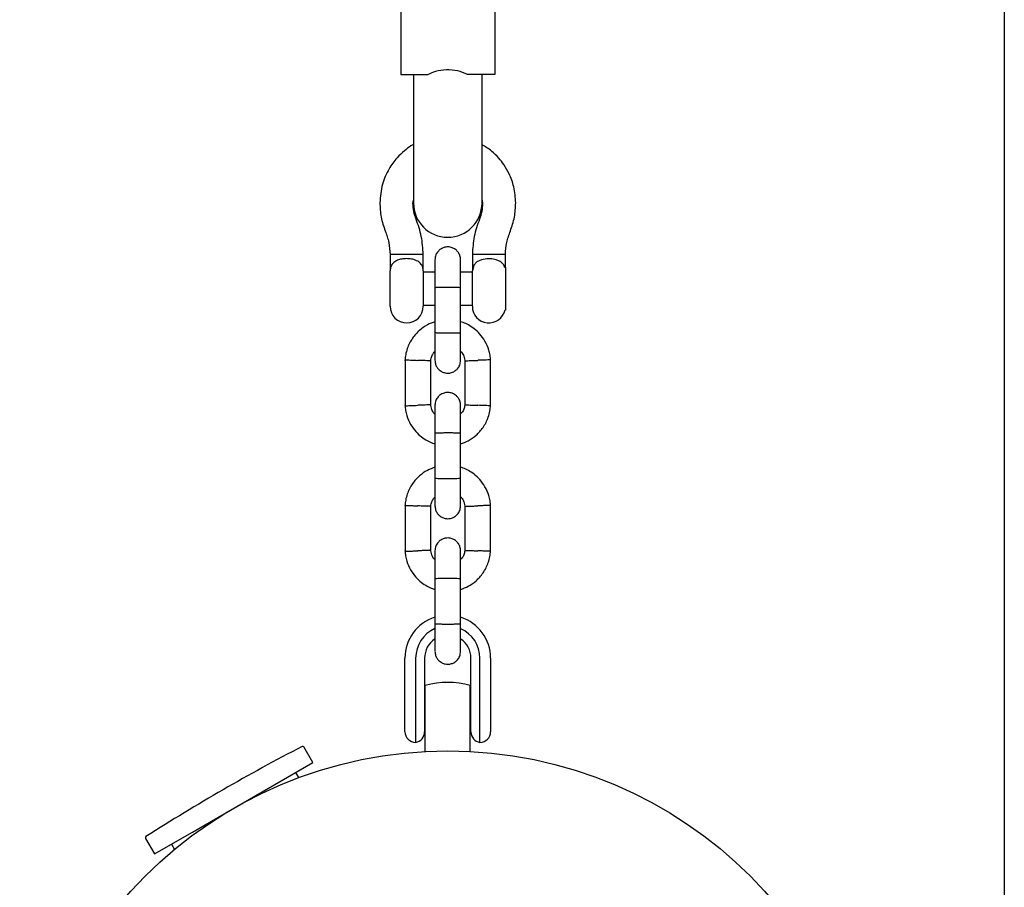
# Model space of a CAD drawing. Units: millimetres. Extents: x 4202 to 17590, y 8881 to 24727.
# Drawn here: x 12038 to 12268, y 17224 to 17427 of the extents above; entities that cross this region are included whole.
import ezdxf

# ---------------------------------------------------------------- set-up
doc = ezdxf.new("R2010")
doc.units = ezdxf.units.MM
doc.header["$LTSCALE"] = 100

msp = doc.modelspace()

# ---------------------------------------------------------------- linework, layer by layer
at = {"color": 7, "linetype": 'Continuous', "lineweight": 25}
for p, q in [((12268.45, 18438.55), (12268.45, 17173.5)), ((12127.45, 17444.04), (12127.45, 17414.04)), ((12149.45, 17444.04), (12149.45, 17414.04)), ((12127.45, 17414.04), (12133.86, 17414.04)), ((12130.45, 17414.04), (12130.45, 17407.65)), ((12149.45, 17414.04), (12143.05, 17414.04)), ((12146.45, 17407.65), (12146.45, 17414.04)), ((12130.45, 17407.65), (12130.45, 17384.05)), ((12146.45, 17384.05), (12146.45, 17407.65)), ((12130.32, 17383.97), (12130.45, 17384.71)), ((12130.45, 17384.05), (12130.45, 17384.04)), ((12146.45, 17384.71), (12146.59, 17383.97)), ((12146.45, 17384.04), (12146.45, 17384.05)), ((12124.99, 17372.04), (12124.99, 17368.18)), ((12132.72, 17372.04), (12124.99, 17372.04)), ((12132.72, 17368.18), (12132.72, 17372.04)), ((12144.19, 17372.04), (12144.19, 17368.18)), ((12150.79, 17372.04), (12144.19, 17372.04)), ((12151.92, 17372.04), (12150.79, 17372.04)), ((12151.92, 17369.04), (12151.92, 17372.04)), ((12124.99, 17359.91), (12124.99, 17368.18)), ((12132.72, 17368.18), (12132.72, 17359.91)), ((12135.45, 17367.89), (12132.72, 17367.89)), ((12144.19, 17367.89), (12141.45, 17367.89)), ((12144.19, 17359.91), (12144.19, 17368.18)), ((12151.92, 17369.04), (12151.92, 17366.54)), ((12124.99, 17366.96), (12124.92, 17366.89)), ((12124.92, 17366.89), (12124.92, 17365.46)), ((12124.92, 17365.46), (12124.92, 17361.2)), ((12151.92, 17366.54), (12151.92, 17359.04)), ((12135.45, 17364.38), (12135.45, 17353.79)), ((12141.45, 17353.79), (12141.45, 17364.38)), ((12124.92, 17361.2), (12124.99, 17361.13)), ((12132.72, 17360.2), (12135.45, 17360.2)), ((12141.45, 17360.2), (12144.19, 17360.2)), ((12151.83, 17359.09), (12151.92, 17359.04)), ((12128.46, 17347.47), (12128.46, 17336.62)), ((12134.46, 17336.91), (12134.46, 17347.28)), ((12142.45, 17347.18), (12142.45, 17336.81)), ((12148.45, 17336.62), (12148.45, 17347.47)), ((12135.45, 17330.38), (12135.45, 17319.79)), ((12141.45, 17319.79), (12141.45, 17330.38)), ((12128.46, 17313.47), (12128.46, 17302.62)), ((12134.46, 17302.91), (12134.46, 17313.28)), ((12142.45, 17313.18), (12142.45, 17302.81)), ((12148.45, 17302.62), (12148.45, 17313.47)), ((12135.45, 17296.38), (12135.45, 17285.79)), ((12141.45, 17285.79), (12141.45, 17296.38)), ((12128.45, 17268.63), (12128.45, 17277.74)), ((12130.95, 17277.74), (12130.95, 17268.63)), ((12133.05, 17277.74), (12133.05, 17268.63)), ((12143.85, 17268.63), (12143.85, 17277.74)), ((12145.95, 17268.63), (12145.95, 17277.74)), ((12148.45, 17277.74), (12148.45, 17268.63)), ((12133.2, 17256.27), (12133.2, 17271.3)), ((12143.7, 17256.27), (12143.7, 17271.3)), ((12128.45, 17264.91), (12128.45, 17268.63)), ((12130.95, 17268.63), (12130.95, 17266.77)), ((12133.05, 17268.63), (12133.05, 17264.93)), ((12143.85, 17264.93), (12143.85, 17268.63)), ((12145.95, 17266.77), (12145.95, 17268.63)), ((12148.45, 17268.63), (12148.45, 17264.91)), ((12130.95, 17266.77), (12130.95, 17258.04)), ((12145.95, 17258.04), (12145.95, 17266.77)), ((12128.45, 17260.54), (12128.45, 17264.91)), ((12133.2, 17265.54), (12133.05, 17265.54)), ((12133.05, 17264.93), (12133.05, 17260.51)), ((12143.85, 17265.54), (12143.7, 17265.54)), ((12143.85, 17260.51), (12143.85, 17264.93)), ((12148.45, 17264.91), (12148.45, 17260.54)), ((12133.05, 17260.54), (12133.2, 17260.54)), ((12143.7, 17260.54), (12143.85, 17260.54)), ((12106.94, 17253.32), (12104.84, 17256.97)), ((12133.2, 17255.91), (12133.2, 17256.27)), ((12143.7, 17255.91), (12143.7, 17256.27)), ((12078.79, 17237.07), (12106.94, 17253.32)), ((12103.67, 17249.8), (12102.96, 17251.02)), ((12069.96, 17231.97), (12078.79, 17237.07)), ((12067.86, 17235.62), (12069.96, 17231.97)), ((12073.95, 17234.27), (12074.65, 17233.05))]:
    msp.add_line(p, q, dxfattribs=at)
at = {"color": 7, "linetype": 'Continuous', "lineweight": 25, "flags": 128}
msp.add_lwpolyline([(12151.79, 17368.91), (12151.56, 17369.57), (12150.79, 17370.35), (12150.69, 17370.41), (12149.79, 17370.8), (12148.75, 17371.01), (12147.59, 17371.03), (12146.36, 17370.81), (12145.22, 17370.27), (12144.51, 17369.51), (12144.19, 17368.19), (12144.19, 17368.18), (12144.19, 17368.18)], dxfattribs=at)
at = {"color": 7, "linetype": 'Continuous', "lineweight": 25}
msp.add_circle((12138.45, 17156.05), 100, dxfattribs=at)
for centre, radius, start, end in [((12138.45, 17384.04), 8, 180, 0), ((12128.85, 17359.91), 3.86, 180, 0), ((12148.05, 17359.91), 3.86, 180, 347.8292), ((12138.45, 17277.74), 10, 107.7238, 180), ((12138.45, 17277.74), 10, 0, 72.5327), ((12138.45, 17277.74), 7.5, 113.646, 180), ((12138.45, 17277.74), 7.5, 0, 66.1643), ((12138.45, 17277.74), 5.4, 124.5385, 180), ((12138.45, 17277.74), 5.4, 0, 55.5127), ((12138.45, 17253.04), 19, 73.9596, 106.0404), ((12130.95, 17260.54), 2.5, 180, 270), ((12130.55, 17260.51), 2.5, 279.2069, 0), ((12146.35, 17260.51), 2.5, 180, 260.7931), ((12145.95, 17260.54), 2.5, 270, 0), ((12313.99, 16852.01), 456.07, 117.3528, 122.6472), ((12104.58, 17256.82), 0.3, 30, 117.3528), ((12068.12, 17235.77), 0.3, 122.6472, 210)]:
    msp.add_arc(centre, radius, start, end, dxfattribs=at)
for points, knots in [([(12143.05, 17414.04), (12142.29, 17414.38), (12140.78, 17415.04), (12138.12, 17415.22), (12135.71, 17414.92), (12134.41, 17414.3), (12133.86, 17414.04)], [0, 0, 0, 0, 0.2660064, 0.5317193, 0.8022273, 1, 1, 1, 1]), ([(12130.45, 17397.7), (12130.25, 17397.59), (12129.5, 17397.2), (12128.19, 17396.18), (12126.37, 17394.47), (12124.52, 17391.88), (12122.94, 17388.34), (12122.71, 17385.58), (12122.59, 17384.12)], [0, 0, 0, 0, 0.041509, 0.155237, 0.301867, 0.49707, 0.734176, 1, 1, 1, 1]), ([(12154.32, 17384.12), (12154.23, 17385.37), (12154.06, 17387.69), (12152.95, 17390.69), (12151.69, 17392.89), (12150.29, 17394.67), (12148.65, 17396.33), (12147.21, 17397.22), (12146.45, 17397.69)], [0, 0, 0, 0, 0.228001, 0.423785, 0.577358, 0.691293, 0.837647, 1, 1, 1, 1]), ([(12141.45, 17370.79), (12141.42, 17371.11), (12141.37, 17371.71), (12140.98, 17372.46), (12140.52, 17372.99), (12139.96, 17373.41), (12139.38, 17373.67), (12138.77, 17373.79), (12138.11, 17373.8), (12137.43, 17373.64), (12136.73, 17373.28), (12136.12, 17372.74), (12135.58, 17371.89), (12135.5, 17371.17), (12135.45, 17370.79)], [0, 0, 0, 0, 0.101895, 0.190609, 0.264804, 0.325235, 0.411571, 0.465521, 0.524723, 0.618755, 0.686668, 0.772356, 0.877462, 1, 1, 1, 1]), ([(12132.72, 17368.18), (12132.72, 17368.18), (12132.72, 17368.67), (12132.55, 17369.44), (12131.76, 17370.31), (12130.66, 17370.84), (12129.6, 17371.03), (12128.62, 17371.06), (12127.69, 17370.98), (12126.65, 17370.68), (12125.81, 17370.18), (12125.2, 17369.45), (12125.01, 17368.75), (12124.99, 17368.28), (12124.99, 17368.18), (12124.99, 17368.18)], [0, 0, 0, 0, 0.0009065, 0.1500895, 0.259984, 0.3705171, 0.4657823, 0.4996071, 0.5839165, 0.6680854, 0.755838, 0.8542254, 0.9686419, 0.9990935, 1, 1, 1, 1]), ([(12135.45, 17370.79), (12135.45, 17370.68), (12135.45, 17370.45), (12135.45, 17368.88), (12135.45, 17366.65), (12135.45, 17364.86), (12135.45, 17363.97)], [0, 0, 0, 0, 0.2499641, 0.4999281, 0.749892, 1, 1, 1, 1]), ([(12141.45, 17363.97), (12141.45, 17364.86), (12141.45, 17366.65), (12141.45, 17368.88), (12141.45, 17370.45), (12141.45, 17370.68), (12141.45, 17370.79)], [0, 0, 0, 0, 0.250108, 0.500072, 0.750036, 1, 1, 1, 1]), ([(12135.45, 17364.29), (12135.45, 17364.29), (12135.46, 17364.31), (12135.58, 17364.33), (12136.09, 17364.37), (12136.87, 17364.39), (12137.66, 17364.4), (12138.33, 17364.41), (12138.83, 17364.41), (12139.48, 17364.4), (12140.25, 17364.39), (12140.97, 17364.36), (12141.37, 17364.33), (12141.45, 17364.3), (12141.45, 17364.29), (12141.45, 17364.29)], [0, 0, 0, 0, 0.004286, 0.111621, 0.218955, 0.326276, 0.433577, 0.48664, 0.539698, 0.592756, 0.700028, 0.807313, 0.914638, 0.995714, 1, 1, 1, 1]), ([(12135.45, 17356.32), (12134.85, 17356.1), (12133.55, 17355.61), (12131.74, 17354.31), (12130.07, 17352.46), (12129.07, 17350.46), (12128.58, 17348.68), (12128.5, 17347.74), (12128.45, 17347.29)], [0, 0, 0, 0, 0.158606, 0.341672, 0.544728, 0.767744, 0.88704, 1, 1, 1, 1]), ([(12148.45, 17347.28), (12148.42, 17347.68), (12148.35, 17348.5), (12147.97, 17350.03), (12147.24, 17351.74), (12146.03, 17353.42), (12144.69, 17354.67), (12143.35, 17355.54), (12142.28, 17356.06), (12141.65, 17356.25), (12141.45, 17356.31)], [0, 0, 0, 0, 0.100369, 0.20112, 0.388284, 0.556812, 0.706682, 0.837875, 0.950374, 1, 1, 1, 1]), ([(12135.45, 17353.94), (12135.45, 17353.05), (12135.45, 17351.27), (12135.45, 17349.08), (12135.45, 17347.58), (12135.45, 17347.4), (12135.45, 17347.32)], [0, 0, 0, 0, 0.252143, 0.504247, 0.756352, 1, 1, 1, 1]), ([(12135.45, 17353.79), (12135.45, 17353.79), (12135.46, 17353.78), (12135.58, 17353.76), (12136.09, 17353.72), (12136.87, 17353.7), (12137.66, 17353.69), (12138.33, 17353.68), (12138.83, 17353.68), (12139.48, 17353.69), (12140.25, 17353.7), (12140.97, 17353.73), (12141.37, 17353.76), (12141.45, 17353.78), (12141.45, 17353.79), (12141.45, 17353.79)], [0, 0, 0, 0, 0.004287, 0.111621, 0.218955, 0.326276, 0.433577, 0.48664, 0.539698, 0.592756, 0.700028, 0.807313, 0.914638, 0.995713, 1, 1, 1, 1]), ([(12141.45, 17347.32), (12141.45, 17347.4), (12141.45, 17347.58), (12141.45, 17349.08), (12141.45, 17351.27), (12141.45, 17353.05), (12141.45, 17353.94)], [0, 0, 0, 0, 0.243648, 0.495753, 0.747857, 1, 1, 1, 1]), ([(12134.49, 17347.17), (12134.51, 17347.38), (12134.55, 17347.88), (12134.84, 17348.66), (12135.25, 17349.11), (12135.45, 17349.33)], [0, 0, 0, 0, 0.253269, 0.628456, 1, 1, 1, 1]), ([(12141.45, 17349.4), (12141.52, 17349.34), (12141.85, 17349.01), (12142.27, 17348.21), (12142.39, 17347.43), (12142.46, 17347.02)], [0, 0, 0, 0, 0.111598, 0.525536, 1, 1, 1, 1]), ([(12128.47, 17347.41), (12128.47, 17347.41), (12128.47, 17347.4), (12128.61, 17347.4), (12128.99, 17347.39), (12129.72, 17347.36), (12130.58, 17347.33), (12131.18, 17347.3), (12131.45, 17347.29), (12131.46, 17347.29)], [0, 0, 0, 0, 0.079612, 0.185703, 0.400198, 0.614717, 0.829316, 0.991429, 1, 1, 1, 1]), ([(12134.45, 17347.18), (12134.45, 17347.18), (12134.45, 17347.18), (12134.31, 17347.18), (12133.93, 17347.2), (12133.2, 17347.23), (12132.35, 17347.26), (12131.74, 17347.28), (12131.47, 17347.29), (12131.46, 17347.29)], [0, 0, 0, 0, 0.0799053, 0.1859484, 0.4003442, 0.6147889, 0.8293376, 0.9914319, 1, 1, 1, 1]), ([(12135.45, 17347.3), (12135.48, 17346.98), (12135.54, 17346.38), (12135.93, 17345.63), (12136.39, 17345.1), (12136.94, 17344.68), (12137.53, 17344.42), (12138.14, 17344.3), (12138.79, 17344.29), (12139.48, 17344.45), (12140.17, 17344.81), (12140.79, 17345.35), (12141.33, 17346.2), (12141.41, 17346.92), (12141.45, 17347.3)], [0, 0, 0, 0, 0.101895, 0.190609, 0.264804, 0.325235, 0.411571, 0.465521, 0.524723, 0.618755, 0.686668, 0.772356, 0.877462, 1, 1, 1, 1]), ([(12142.45, 17347.18), (12142.46, 17347.18), (12142.48, 17347.18), (12142.77, 17347.19), (12143.41, 17347.22), (12144.28, 17347.25), (12144.99, 17347.28), (12145.38, 17347.29), (12145.43, 17347.29), (12145.45, 17347.29)], [0, 0, 0, 0, 0.105933, 0.320485, 0.535055, 0.749686, 0.964389, 0.991426, 1, 1, 1, 1]), ([(12148.44, 17347.41), (12148.44, 17347.41), (12148.41, 17347.4), (12148.12, 17347.39), (12147.49, 17347.37), (12146.62, 17347.34), (12145.91, 17347.31), (12145.52, 17347.3), (12145.46, 17347.29), (12145.45, 17347.29)], [0, 0, 0, 0, 0.105771, 0.320389, 0.535016, 0.74972, 0.964423, 0.991424, 1, 1, 1, 1]), ([(12141.45, 17336.79), (12141.42, 17337.11), (12141.37, 17337.71), (12140.98, 17338.46), (12140.52, 17338.99), (12139.96, 17339.41), (12139.38, 17339.67), (12138.77, 17339.79), (12138.11, 17339.8), (12137.43, 17339.64), (12136.73, 17339.28), (12136.12, 17338.74), (12135.58, 17337.89), (12135.5, 17337.17), (12135.45, 17336.79)], [0, 0, 0, 0, 0.101895, 0.190609, 0.264804, 0.325235, 0.411571, 0.465521, 0.524723, 0.618755, 0.686668, 0.772356, 0.877462, 1, 1, 1, 1]), ([(12128.45, 17336.81), (12128.49, 17336.41), (12128.56, 17335.59), (12128.93, 17334.06), (12129.67, 17332.35), (12130.88, 17330.67), (12132.22, 17329.42), (12133.56, 17328.55), (12134.63, 17328.03), (12135.26, 17327.84), (12135.45, 17327.78)], [0, 0, 0, 0, 0.100368, 0.201119, 0.388283, 0.556811, 0.706681, 0.837874, 0.950373, 1, 1, 1, 1]), ([(12128.47, 17336.68), (12128.47, 17336.68), (12128.47, 17336.68), (12128.61, 17336.69), (12128.99, 17336.7), (12129.72, 17336.73), (12130.58, 17336.76), (12131.18, 17336.78), (12131.45, 17336.79), (12131.46, 17336.79)], [0, 0, 0, 0, 0.079658, 0.185744, 0.400228, 0.614736, 0.829324, 0.991429, 1, 1, 1, 1]), ([(12134.45, 17336.91), (12134.45, 17336.91), (12134.45, 17336.91), (12134.31, 17336.9), (12133.93, 17336.89), (12133.2, 17336.86), (12132.35, 17336.83), (12131.74, 17336.81), (12131.47, 17336.8), (12131.46, 17336.79)], [0, 0, 0, 0, 0.07967, 0.18574, 0.400191, 0.61469, 0.829294, 0.99143, 1, 1, 1, 1]), ([(12135.45, 17334.68), (12135.38, 17334.75), (12135.05, 17335.08), (12134.64, 17335.88), (12134.51, 17336.66), (12134.45, 17337.07)], [0, 0, 0, 0, 0.111602, 0.525536, 1, 1, 1, 1]), ([(12135.45, 17336.79), (12135.45, 17336.68), (12135.45, 17336.45), (12135.45, 17334.88), (12135.45, 17332.65), (12135.45, 17330.86), (12135.45, 17329.97)], [0, 0, 0, 0, 0.2499641, 0.4999281, 0.749892, 1, 1, 1, 1]), ([(12142.42, 17336.91), (12142.4, 17336.71), (12142.35, 17336.21), (12142.06, 17335.43), (12141.66, 17334.98), (12141.45, 17334.76)], [0, 0, 0, 0, 0.25327, 0.628457, 1, 1, 1, 1]), ([(12141.45, 17327.77), (12142.06, 17327.99), (12143.36, 17328.48), (12145.17, 17329.78), (12146.83, 17331.63), (12147.84, 17333.63), (12148.32, 17335.41), (12148.41, 17336.35), (12148.45, 17336.8)], [0, 0, 0, 0, 0.158605, 0.341671, 0.544727, 0.767744, 0.88704, 1, 1, 1, 1]), ([(12141.45, 17329.97), (12141.45, 17330.86), (12141.45, 17332.65), (12141.45, 17334.88), (12141.45, 17336.45), (12141.45, 17336.68), (12141.45, 17336.79)], [0, 0, 0, 0, 0.250108, 0.500072, 0.750036, 1, 1, 1, 1]), ([(12142.46, 17336.91), (12142.46, 17336.91), (12142.46, 17336.91), (12142.6, 17336.9), (12142.97, 17336.89), (12143.71, 17336.86), (12144.56, 17336.83), (12145.17, 17336.81), (12145.43, 17336.8), (12145.45, 17336.79)], [0, 0, 0, 0, 0.07967, 0.1857402, 0.4001908, 0.6146904, 0.8292939, 0.9914297, 1, 1, 1, 1]), ([(12148.44, 17336.68), (12148.44, 17336.68), (12148.43, 17336.68), (12148.29, 17336.69), (12147.92, 17336.7), (12147.18, 17336.73), (12146.33, 17336.76), (12145.73, 17336.78), (12145.46, 17336.79), (12145.45, 17336.79)], [0, 0, 0, 0, 0.079658, 0.185744, 0.400228, 0.614736, 0.829324, 0.991429, 1, 1, 1, 1]), ([(12135.45, 17330.29), (12135.45, 17330.29), (12135.46, 17330.31), (12135.58, 17330.33), (12136.09, 17330.37), (12136.87, 17330.39), (12137.66, 17330.4), (12138.33, 17330.41), (12138.83, 17330.41), (12139.48, 17330.4), (12140.25, 17330.39), (12140.97, 17330.36), (12141.37, 17330.33), (12141.45, 17330.3), (12141.45, 17330.29), (12141.45, 17330.29)], [0, 0, 0, 0, 0.004286, 0.111621, 0.218955, 0.326276, 0.433577, 0.48664, 0.539698, 0.592756, 0.700028, 0.807313, 0.914638, 0.995714, 1, 1, 1, 1]), ([(12135.45, 17322.32), (12134.85, 17322.1), (12133.55, 17321.61), (12131.74, 17320.31), (12130.07, 17318.46), (12129.07, 17316.46), (12128.58, 17314.68), (12128.5, 17313.74), (12128.45, 17313.29)], [0, 0, 0, 0, 0.158606, 0.341672, 0.544728, 0.767744, 0.88704, 1, 1, 1, 1]), ([(12148.45, 17313.28), (12148.42, 17313.68), (12148.35, 17314.5), (12147.97, 17316.03), (12147.24, 17317.74), (12146.03, 17319.42), (12144.69, 17320.67), (12143.35, 17321.54), (12142.28, 17322.06), (12141.65, 17322.25), (12141.45, 17322.31)], [0, 0, 0, 0, 0.100369, 0.20112, 0.388284, 0.556812, 0.706682, 0.837875, 0.950374, 1, 1, 1, 1]), ([(12135.45, 17319.94), (12135.45, 17319.05), (12135.45, 17317.27), (12135.45, 17315.08), (12135.45, 17313.58), (12135.45, 17313.4), (12135.45, 17313.32)], [0, 0, 0, 0, 0.252143, 0.504247, 0.756352, 1, 1, 1, 1]), ([(12135.45, 17319.79), (12135.45, 17319.79), (12135.46, 17319.78), (12135.58, 17319.76), (12136.09, 17319.72), (12136.87, 17319.7), (12137.66, 17319.69), (12138.33, 17319.68), (12138.83, 17319.68), (12139.48, 17319.69), (12140.25, 17319.7), (12140.97, 17319.73), (12141.37, 17319.76), (12141.45, 17319.78), (12141.45, 17319.79), (12141.45, 17319.79)], [0, 0, 0, 0, 0.004287, 0.111621, 0.218955, 0.326276, 0.433577, 0.48664, 0.539698, 0.592756, 0.700028, 0.807313, 0.914638, 0.995713, 1, 1, 1, 1]), ([(12141.45, 17313.32), (12141.45, 17313.4), (12141.45, 17313.58), (12141.45, 17315.08), (12141.45, 17317.27), (12141.45, 17319.05), (12141.45, 17319.94)], [0, 0, 0, 0, 0.243648, 0.495753, 0.747857, 1, 1, 1, 1]), ([(12134.49, 17313.17), (12134.51, 17313.38), (12134.55, 17313.88), (12134.84, 17314.66), (12135.25, 17315.11), (12135.45, 17315.33)], [0, 0, 0, 0, 0.253269, 0.628456, 1, 1, 1, 1]), ([(12141.45, 17315.4), (12141.52, 17315.34), (12141.85, 17315.01), (12142.27, 17314.21), (12142.39, 17313.43), (12142.46, 17313.02)], [0, 0, 0, 0, 0.111598, 0.525536, 1, 1, 1, 1]), ([(12128.47, 17313.41), (12128.47, 17313.41), (12128.47, 17313.4), (12128.61, 17313.4), (12128.99, 17313.39), (12129.72, 17313.36), (12130.58, 17313.33), (12131.18, 17313.3), (12131.45, 17313.29), (12131.46, 17313.29)], [0, 0, 0, 0, 0.079612, 0.185703, 0.400198, 0.614717, 0.829316, 0.991429, 1, 1, 1, 1]), ([(12134.45, 17313.18), (12134.45, 17313.18), (12134.45, 17313.18), (12134.31, 17313.18), (12133.93, 17313.2), (12133.2, 17313.23), (12132.35, 17313.26), (12131.74, 17313.28), (12131.47, 17313.29), (12131.46, 17313.29)], [0, 0, 0, 0, 0.0799053, 0.1859484, 0.4003442, 0.6147889, 0.8293376, 0.9914319, 1, 1, 1, 1]), ([(12135.45, 17313.3), (12135.48, 17312.98), (12135.54, 17312.38), (12135.93, 17311.63), (12136.39, 17311.1), (12136.94, 17310.68), (12137.53, 17310.42), (12138.14, 17310.3), (12138.79, 17310.29), (12139.48, 17310.45), (12140.17, 17310.81), (12140.79, 17311.35), (12141.33, 17312.2), (12141.41, 17312.92), (12141.45, 17313.3)], [0, 0, 0, 0, 0.101895, 0.190609, 0.264804, 0.325235, 0.411571, 0.465521, 0.524723, 0.618755, 0.686668, 0.772356, 0.877462, 1, 1, 1, 1]), ([(12142.45, 17313.18), (12142.46, 17313.18), (12142.48, 17313.18), (12142.77, 17313.19), (12143.41, 17313.22), (12144.28, 17313.25), (12144.99, 17313.28), (12145.38, 17313.29), (12145.43, 17313.29), (12145.45, 17313.29)], [0, 0, 0, 0, 0.105933, 0.320485, 0.535055, 0.749686, 0.964389, 0.991426, 1, 1, 1, 1]), ([(12148.44, 17313.41), (12148.44, 17313.41), (12148.41, 17313.4), (12148.12, 17313.39), (12147.49, 17313.37), (12146.62, 17313.34), (12145.91, 17313.31), (12145.52, 17313.3), (12145.46, 17313.29), (12145.45, 17313.29)], [0, 0, 0, 0, 0.105771, 0.320389, 0.535016, 0.74972, 0.964423, 0.991424, 1, 1, 1, 1]), ([(12141.45, 17302.79), (12141.42, 17303.11), (12141.37, 17303.71), (12140.98, 17304.46), (12140.52, 17304.99), (12139.96, 17305.41), (12139.38, 17305.67), (12138.77, 17305.79), (12138.11, 17305.8), (12137.43, 17305.64), (12136.73, 17305.28), (12136.12, 17304.74), (12135.58, 17303.89), (12135.5, 17303.17), (12135.45, 17302.79)], [0, 0, 0, 0, 0.101895, 0.190609, 0.264804, 0.325235, 0.411571, 0.465521, 0.524723, 0.618755, 0.686668, 0.772356, 0.877462, 1, 1, 1, 1]), ([(12134.45, 17302.91), (12134.45, 17302.91), (12134.45, 17302.91), (12134.31, 17302.9), (12133.93, 17302.89), (12133.2, 17302.86), (12132.35, 17302.83), (12131.74, 17302.81), (12131.47, 17302.8), (12131.46, 17302.79)], [0, 0, 0, 0, 0.07967, 0.18574, 0.400191, 0.61469, 0.829294, 0.99143, 1, 1, 1, 1]), ([(12135.45, 17300.68), (12135.38, 17300.75), (12135.05, 17301.08), (12134.64, 17301.88), (12134.51, 17302.66), (12134.45, 17303.07)], [0, 0, 0, 0, 0.111602, 0.525536, 1, 1, 1, 1]), ([(12142.42, 17302.91), (12142.4, 17302.71), (12142.35, 17302.21), (12142.06, 17301.43), (12141.66, 17300.98), (12141.45, 17300.76)], [0, 0, 0, 0, 0.25327, 0.628457, 1, 1, 1, 1]), ([(12142.46, 17302.91), (12142.46, 17302.91), (12142.46, 17302.91), (12142.6, 17302.9), (12142.97, 17302.89), (12143.71, 17302.86), (12144.56, 17302.83), (12145.17, 17302.81), (12145.43, 17302.8), (12145.45, 17302.79)], [0, 0, 0, 0, 0.07967, 0.1857402, 0.4001908, 0.6146904, 0.8292939, 0.9914297, 1, 1, 1, 1]), ([(12128.45, 17302.81), (12128.49, 17302.41), (12128.56, 17301.59), (12128.93, 17300.06), (12129.67, 17298.35), (12130.88, 17296.67), (12132.22, 17295.42), (12133.56, 17294.55), (12134.63, 17294.03), (12135.26, 17293.84), (12135.45, 17293.78)], [0, 0, 0, 0, 0.100368, 0.201119, 0.388283, 0.556811, 0.706681, 0.837874, 0.950373, 1, 1, 1, 1]), ([(12128.47, 17302.68), (12128.47, 17302.68), (12128.47, 17302.68), (12128.61, 17302.69), (12128.99, 17302.7), (12129.72, 17302.73), (12130.58, 17302.76), (12131.18, 17302.78), (12131.45, 17302.79), (12131.46, 17302.79)], [0, 0, 0, 0, 0.079658, 0.185744, 0.400228, 0.614736, 0.829324, 0.991429, 1, 1, 1, 1]), ([(12135.45, 17302.79), (12135.45, 17302.68), (12135.45, 17302.45), (12135.45, 17300.88), (12135.45, 17298.65), (12135.45, 17296.86), (12135.45, 17295.97)], [0, 0, 0, 0, 0.249964, 0.499928, 0.749892, 1, 1, 1, 1]), ([(12141.45, 17293.77), (12142.06, 17293.99), (12143.36, 17294.48), (12145.17, 17295.78), (12146.83, 17297.63), (12147.84, 17299.63), (12148.32, 17301.41), (12148.41, 17302.35), (12148.45, 17302.8)], [0, 0, 0, 0, 0.158605, 0.341671, 0.544727, 0.767744, 0.88704, 1, 1, 1, 1]), ([(12141.45, 17295.97), (12141.45, 17296.86), (12141.45, 17298.65), (12141.45, 17300.88), (12141.45, 17302.45), (12141.45, 17302.68), (12141.45, 17302.79)], [0, 0, 0, 0, 0.250108, 0.500072, 0.750036, 1, 1, 1, 1]), ([(12148.44, 17302.68), (12148.44, 17302.68), (12148.43, 17302.68), (12148.29, 17302.69), (12147.92, 17302.7), (12147.18, 17302.73), (12146.33, 17302.76), (12145.73, 17302.78), (12145.46, 17302.79), (12145.45, 17302.79)], [0, 0, 0, 0, 0.079658, 0.185744, 0.400228, 0.614736, 0.829324, 0.991429, 1, 1, 1, 1]), ([(12135.45, 17296.29), (12135.45, 17296.29), (12135.46, 17296.31), (12135.58, 17296.33), (12136.09, 17296.37), (12136.87, 17296.39), (12137.66, 17296.4), (12138.33, 17296.41), (12138.83, 17296.41), (12139.48, 17296.4), (12140.25, 17296.39), (12140.97, 17296.36), (12141.37, 17296.33), (12141.45, 17296.3), (12141.45, 17296.29), (12141.45, 17296.29)], [0, 0, 0, 0, 0.004286, 0.111621, 0.218955, 0.326276, 0.433577, 0.48664, 0.539698, 0.592756, 0.700028, 0.807313, 0.914638, 0.995714, 1, 1, 1, 1]), ([(12135.45, 17285.94), (12135.45, 17285.05), (12135.45, 17283.27), (12135.45, 17281.08), (12135.45, 17279.58), (12135.45, 17279.4), (12135.45, 17279.32)], [0, 0, 0, 0, 0.252143, 0.504247, 0.756352, 1, 1, 1, 1]), ([(12135.45, 17285.79), (12135.45, 17285.79), (12135.46, 17285.78), (12135.58, 17285.76), (12136.09, 17285.72), (12136.87, 17285.7), (12137.66, 17285.69), (12138.33, 17285.68), (12138.83, 17285.68), (12139.48, 17285.69), (12140.25, 17285.7), (12140.97, 17285.73), (12141.37, 17285.76), (12141.45, 17285.78), (12141.45, 17285.79), (12141.45, 17285.79)], [0, 0, 0, 0, 0.004287, 0.111621, 0.218955, 0.326276, 0.433577, 0.48664, 0.539698, 0.592756, 0.700028, 0.807313, 0.914638, 0.995713, 1, 1, 1, 1]), ([(12141.45, 17279.32), (12141.45, 17279.4), (12141.45, 17279.58), (12141.45, 17281.08), (12141.45, 17283.27), (12141.45, 17285.05), (12141.45, 17285.94)], [0, 0, 0, 0, 0.2436483, 0.4957527, 0.747857, 1, 1, 1, 1]), ([(12135.45, 17279.3), (12135.48, 17278.98), (12135.54, 17278.38), (12135.93, 17277.63), (12136.39, 17277.1), (12136.94, 17276.68), (12137.53, 17276.42), (12138.14, 17276.3), (12138.79, 17276.29), (12139.48, 17276.45), (12140.17, 17276.81), (12140.79, 17277.35), (12141.33, 17278.2), (12141.41, 17278.92), (12141.45, 17279.3)], [0, 0, 0, 0, 0.101895, 0.190609, 0.264804, 0.325235, 0.411571, 0.465521, 0.524723, 0.618755, 0.686668, 0.772356, 0.877462, 1, 1, 1, 1])]:
    msp.add_open_spline(points, degree=3, knots=knots, dxfattribs=at)
for points in [[(12122.59, 17384.12), (12122.64, 17382.99), (12122.74, 17380.73), (12123.47, 17378.59), (12123.84, 17377.52)], [(12131.07, 17380.26), (12130.85, 17380.86), (12130.43, 17382.06), (12130.35, 17383.33), (12130.32, 17383.97)], [(12146.59, 17383.97), (12146.55, 17383.33), (12146.48, 17382.06), (12146.05, 17380.86), (12145.84, 17380.26)], [(12153.07, 17377.52), (12153.43, 17378.59), (12154.17, 17380.73), (12154.27, 17382.99), (12154.32, 17384.12)], [(12132.72, 17372.04), (12132.63, 17373.45), (12132.45, 17376.27), (12131.53, 17378.93), (12131.07, 17380.26)], [(12145.84, 17380.26), (12145.38, 17378.93), (12144.45, 17376.27), (12144.28, 17373.45), (12144.19, 17372.04)], [(12123.84, 17377.52), (12124.16, 17376.63), (12124.79, 17374.86), (12124.92, 17372.98), (12124.99, 17372.04)], [(12151.92, 17372.04), (12151.99, 17372.98), (12152.12, 17374.86), (12152.75, 17376.63), (12153.07, 17377.52)]]:
    msp.add_open_spline(points, degree=3, dxfattribs=at)

doc.saveas('drawing.dxf')
